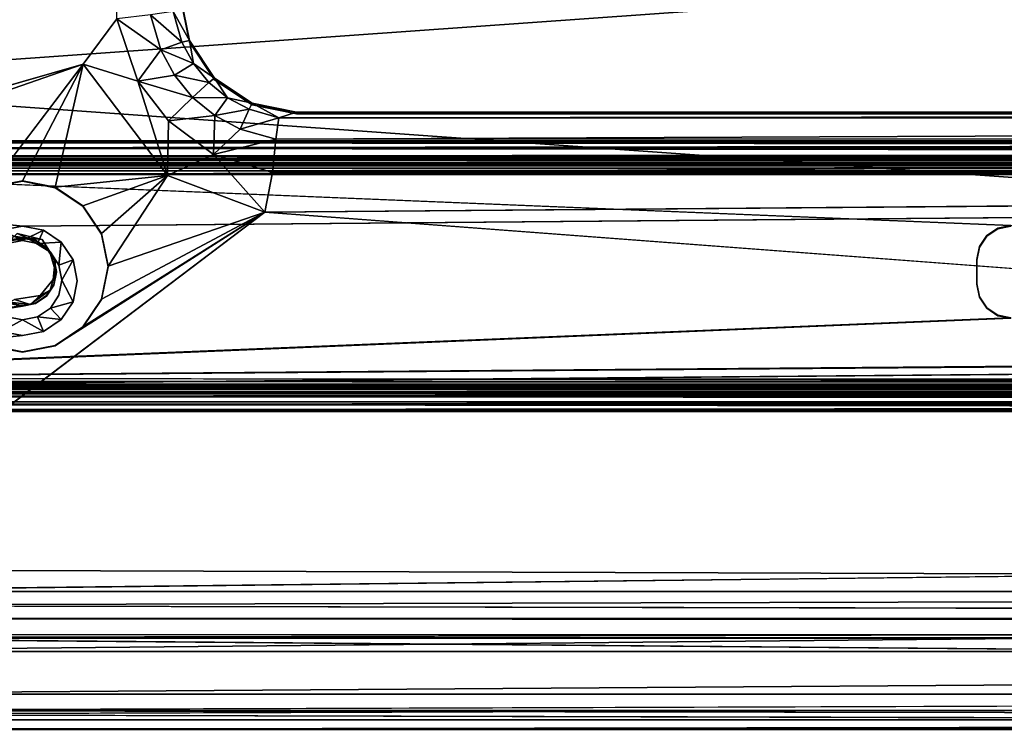
# Model space of a CAD drawing. Units: inches. Extents: x -17.1 to 17.1, y -14 to 15.4.
# Drawn here: x -13 to -8.3, y -10.7 to -7.3 of the extents above; entities that cross this region are included whole.
import ezdxf

# ---------------------------------------------------------------- set-up
doc = ezdxf.new("R2010")
doc.units = ezdxf.units.IN
doc.header["$MEASUREMENT"] = 0
for name, color, linetype in [('SEAT-SEAT', 5, 'Continuous'), ('SEAT-SEATSUPPORT', 5, 'Continuous'), ('SEAT-SUPPORT', 5, 'Continuous')]:
    doc.layers.add(name, color=color, linetype=linetype)

msp = doc.modelspace()

# ---------------------------------------------------------------- linework, layer by layer
at = {"layer": 'SEAT-SEAT'}
for points, invisible_edges in [([(-6.1309, -5.2612, 16.0133), (-14.4704, -9.9487, 16.177), (-14.4704, 6.9817, 15.5858)], 15), ([(-5.913, -6.2606, 16.0482), (-14.4704, -9.9487, 16.177), (-6.1309, -5.2612, 16.0133)], 3), ([(-14.6, -5.5541, 18.9418), (-14.6, -7.6386, 18.8896), (14.6, -5.5541, 18.9418)], 12), ([(14.6, -7.6386, 18.8896), (14.6, -5.5541, 18.9418), (-14.6, -7.6386, 18.8896)], 12), ([(-5.913, -6.2606, 16.0482), (-5.6238, -6.9098, 16.0709), (-14.4704, -9.9487, 16.177)], 15), ([(-5.6238, -6.9098, 16.0709), (-5.4738, -7.6594, 16.097), (-14.4704, -9.9487, 16.177)], 15), ([(14.6, -9.72, 18.7651), (14.6, -7.6386, 18.8896), (-14.6, -7.6386, 18.8896)], 2), ([(-14.6, -9.72, 18.7651), (14.6, -9.72, 18.7651), (-14.6, -7.6386, 18.8896)], 1), ([(-5.4738, -7.6594, 16.097), (-5.4384, -7.7231, 16.0993), (-14.4704, -9.9487, 16.177)], 14), ([(-5.389, -7.7545, 16.1004), (-14.4704, -9.9487, 16.177), (-5.4384, -7.7231, 16.0993)], 3), ([(-5.389, -7.7545, 16.1004), (5.3857, -7.7561, 16.1004), (-14.4704, -9.9487, 16.177)], 14), ([(-14.4704, -9.9487, 16.177), (5.3857, -7.7561, 16.1004), (14.4704, -9.9487, 16.177)], 15), ([(-14.6, -10.053, 18.6802), (14.6, -9.72, 18.7651), (-14.6, -9.72, 18.7651)], 2), ([(-14.4704, -9.9487, 16.177), (14.4822, -10.0419, 16.1624), (-14.5022, -10.0384, 16.1624)], 2), ([(-14.4704, -9.9487, 16.177), (14.4704, -9.9487, 16.177), (14.4822, -10.0419, 16.1624)], 1), ([(-14.5284, -10.1187, 16.1145), (-14.5022, -10.0384, 16.1624), (14.4822, -10.0419, 16.1624)], 2), ([(14.4908, -10.1231, 16.1144), (-14.5284, -10.1187, 16.1145), (14.4822, -10.0419, 16.1624)], 1), ([(14.4908, -10.1231, 16.1144), (14.4973, -10.1807, 16.0397), (-14.5284, -10.1187, 16.1145)], 12), ([(-14.5, -10.2065, 15.9489), (-14.4973, -10.1807, 16.0397), (14.5, -10.2065, 15.9489)], 12), ([(-14.5, -10.2731, 15.1877), (-14.5, -10.2065, 15.9489), (14.5, -10.2065, 15.9489)], 2), ([(-14.5, -10.2731, 15.1877), (14.5899, -10.5212, 15.265), (-14.5955, -10.5214, 15.2656)], 2), ([(-14.5955, -10.5214, 15.2656), (14.5899, -10.5212, 15.265), (-14.6007, -10.6181, 15.3304)], 1), ([(14.6, -10.5401, 18.21), (-14.6, -10.6367, 17.8802), (14.6, -10.6367, 17.8802)], 2), ([(14.6, -10.705, 16.9539), (14.6, -10.6367, 17.8802), (-14.6, -10.6367, 17.8802)], 2)]:
    msp.add_3dface(points, dxfattribs=dict(at, invisible_edges=invisible_edges))
for points in [[(14.6, -10.053, 18.6802), (14.6, -9.72, 18.7651), (-14.6, -10.053, 18.6802)], [(14.6, -10.053, 18.6802), (-14.6, -10.053, 18.6802), (-14.6, -10.3375, 18.4875)], [(14.6, -10.053, 18.6802), (-14.6, -10.3375, 18.4875), (14.6, -10.3375, 18.4875)], [(14.4973, -10.1807, 16.0397), (-14.4973, -10.1807, 16.0397), (-14.5284, -10.1187, 16.1145)], [(14.5, -10.2065, 15.9489), (14.5, -10.2731, 15.1877), (-14.5, -10.2731, 15.1877)], [(-14.4973, -10.1807, 16.0397), (14.4973, -10.1807, 16.0397), (14.5, -10.2065, 15.9489)], [(14.5899, -10.5212, 15.265), (-14.5, -10.2731, 15.1877), (14.5, -10.2731, 15.1877)], [(14.6, -10.5401, 18.21), (14.6, -10.3375, 18.4875), (-14.6, -10.5401, 18.21)], [(14.6, -10.3375, 18.4875), (-14.6, -10.3375, 18.4875), (-14.6, -10.5401, 18.21)], [(-14.6007, -10.6181, 15.3304), (14.5899, -10.5212, 15.265), (14.6032, -10.618, 15.3309)], [(-14.6, -10.6367, 17.8802), (14.6, -10.5401, 18.21), (-14.6, -10.5401, 18.21)], [(14.5992, -10.6622, 15.4387), (-14.6007, -10.6181, 15.3304), (14.6032, -10.618, 15.3309)], [(-14.6007, -10.6181, 15.3304), (14.5992, -10.6622, 15.4387), (-14.6, -10.6622, 15.4396)], [(14.6, -10.705, 16.9539), (-14.6, -10.6367, 17.8802), (-14.6, -10.705, 16.9539)], [(14.6, -10.7116, 16.6605), (-14.6, -10.7075, 16.196), (14.5992, -10.6622, 15.4387)], [(-14.6, -10.6622, 15.4396), (14.5992, -10.6622, 15.4387), (-14.6, -10.7075, 16.196)], [(14.6, -10.7116, 16.6605), (-14.6, -10.705, 16.9539), (-14.6, -10.7075, 16.196)], [(14.6, -10.705, 16.9539), (-14.6, -10.705, 16.9539), (14.6, -10.7116, 16.6605)]]:
    msp.add_3dface(points, dxfattribs=at)
at = {"layer": 'SEAT-SEATSUPPORT'}
for points in [[(-14.75, -8.1345, 16.1136), (-12.7269, 4.0211, 15.689), (-14.7396, 7.0592, 15.5831)], [(-12.2081, -7.4378, 15.589), (-12.25, -7.2275, 15.5817), (-12.2852, -7.3005, 15.7786)], [(-12.25, -7.2352, 15.3618), (-12.25, -7.2275, 15.5817), (-12.2081, -7.4378, 15.589)], [(-12.2081, -7.4378, 15.589), (-12.2081, -7.4455, 15.3691), (-12.25, -7.2352, 15.3618)], [(-12.3434, -7.4815, 15.9443), (-12.3925, -7.3152, 15.9401), (-12.5525, -7.334, 16.0475)], [(-12.2433, -7.4457, 15.7807), (-12.2852, -7.3005, 15.7786), (-12.3925, -7.3152, 15.9401)], [(-12.3434, -7.4815, 15.9443), (-12.2433, -7.4457, 15.7807), (-12.3925, -7.3152, 15.9401)], [(-12.2852, -7.3005, 15.7786), (-12.2433, -7.4457, 15.7807), (-12.2081, -7.4378, 15.589)], [(-12.5525, -7.334, 16.0475), (-12.712, -7.5494, 16.0931), (-12.4531, -7.6308, 16.0578)], [(-12.5525, -7.334, 16.0475), (-12.4531, -7.6308, 16.0578), (-12.3434, -7.4815, 15.9443)], [(-12.3434, -7.4815, 15.9443), (-12.189, -7.5473, 15.7843), (-12.2433, -7.4457, 15.7807)], [(-12.2433, -7.4457, 15.7807), (-12.189, -7.5473, 15.7843), (-12.2081, -7.4378, 15.589)], [(-12.2081, -7.4378, 15.589), (-12.0889, -7.6161, 15.5952), (-12.2081, -7.4455, 15.3691)], [(-12.189, -7.5473, 15.7843), (-12.0889, -7.6161, 15.5952), (-12.2081, -7.4378, 15.589)], [(-12.2081, -7.4455, 15.3691), (-12.0889, -7.6161, 15.5952), (-12.0889, -7.6238, 15.3754)], [(-12.2791, -7.6018, 15.9485), (-12.3434, -7.4815, 15.9443), (-12.4531, -7.6308, 16.0578)], [(-12.189, -7.5473, 15.7843), (-12.3434, -7.4815, 15.9443), (-12.2791, -7.6018, 15.9485)], [(-14.422, -8.1448, 16.114), (-12.712, -7.5494, 16.0931), (-14.75, -8.1345, 16.1136)], [(-13, -8.1032, 16.1125), (-12.712, -7.5494, 16.0931), (-13.1555, -8.1341, 16.1136)], [(-13, -8.1032, 16.1125), (-12.8445, -8.1341, 16.1136), (-12.712, -7.5494, 16.0931)], [(-12.312, -8.0779, 16.1116), (-12.712, -7.5494, 16.0931), (-12.8445, -8.1341, 16.1136)], [(-12.4531, -7.6308, 16.0578), (-12.712, -7.5494, 16.0931), (-12.312, -8.0779, 16.1116)], [(-12.189, -7.5473, 15.7843), (-12.2791, -7.6018, 15.9485), (-12.1158, -7.6364, 15.7874)], [(-12.189, -7.5473, 15.7843), (-12.1158, -7.6364, 15.7874), (-12.0889, -7.6161, 15.5952)], [(-12.2791, -7.6018, 15.9485), (-12.4531, -7.6308, 16.0578), (-12.1925, -7.7073, 15.9522)], [(-12.2791, -7.6018, 15.9485), (-12.1925, -7.7073, 15.9522), (-12.1158, -7.6364, 15.7874)], [(-12.1925, -7.7073, 15.9522), (-12.4531, -7.6308, 16.0578), (-12.3072, -7.8181, 16.0645)], [(-12.3072, -7.8181, 16.0645), (-12.4531, -7.6308, 16.0578), (-12.312, -8.0779, 16.1116)], [(-12.1925, -7.7073, 15.9522), (-12.0267, -7.7095, 15.7899), (-12.1158, -7.6364, 15.7874)], [(-12.0889, -7.6161, 15.5952), (-12.1158, -7.6364, 15.7874), (-12.0267, -7.7095, 15.7899)], [(-12.0889, -7.6238, 15.3754), (-12.0889, -7.6161, 15.5952), (-11.9105, -7.7353, 15.5994)], [(-12.0267, -7.7095, 15.7899), (-11.9105, -7.7353, 15.5994), (-12.0889, -7.6161, 15.5952)], [(-11.9105, -7.743, 15.3795), (-12.0889, -7.6238, 15.3754), (-11.9105, -7.7353, 15.5994)], [(-12.1925, -7.7073, 15.9522), (-12.3072, -7.8181, 16.0645), (-12.0869, -7.7939, 15.9552)], [(-12.1925, -7.7073, 15.9522), (-12.0869, -7.7939, 15.9552), (-12.0267, -7.7095, 15.7899)], [(-12.0869, -7.7939, 15.9552), (-11.925, -7.7638, 15.7918), (-12.0267, -7.7095, 15.7899)], [(-11.925, -7.7638, 15.7918), (-11.9105, -7.7353, 15.5994), (-12.0267, -7.7095, 15.7899)], [(-11.9105, -7.7353, 15.5994), (-11.925, -7.7638, 15.7918), (-11.7834, -7.8049, 15.7951)], [(-11.7, -7.7771, 15.6008), (-11.9105, -7.7353, 15.5994), (-11.7834, -7.8049, 15.7951)], [(-11.9105, -7.743, 15.3795), (-11.9105, -7.7353, 15.5994), (-11.7, -7.7771, 15.6008)], [(-11.7, -7.7848, 15.381), (-11.9105, -7.743, 15.3795), (-11.7, -7.7771, 15.6008)], [(-12.0869, -7.7939, 15.9552), (-12.3072, -7.8181, 16.0645), (-12.093, -7.9782, 16.07)], [(-12.093, -7.9782, 16.07), (-11.9665, -7.8582, 15.9574), (-12.0869, -7.7939, 15.9552)], [(-11.9665, -7.8582, 15.9574), (-11.925, -7.7638, 15.7918), (-12.0869, -7.7939, 15.9552)], [(-11.7834, -7.8049, 15.7951), (-11.925, -7.7638, 15.7918), (-11.9665, -7.8582, 15.9574)], [(-11.7834, -7.8049, 15.7951), (11.7, -7.7771, 15.6008), (-11.7, -7.7771, 15.6008)], [(11.781, -7.804, 15.7928), (11.7, -7.7771, 15.6008), (-11.7834, -7.8049, 15.7951)], [(-11.7, -7.7771, 15.6008), (11.7, -7.7771, 15.6008), (11.7, -7.7848, 15.381)], [(11.7, -7.7848, 15.381), (-11.7, -7.7848, 15.381), (-11.7, -7.7771, 15.6008)], [(-12.3072, -7.8181, 16.0645), (-12.312, -8.0779, 16.1116), (-12.093, -7.9782, 16.07)], [(-11.9665, -7.8582, 15.9574), (-11.7975, -7.9061, 15.9593), (-11.7834, -7.8049, 15.7951)], [(11.781, -7.804, 15.7928), (-11.7975, -7.9061, 15.9593), (11.8045, -7.904, 15.9581)], [(11.781, -7.804, 15.7928), (-11.7834, -7.8049, 15.7951), (-11.7975, -7.9061, 15.9593)], [(-11.7975, -7.9061, 15.9593), (-11.9665, -7.8582, 15.9574), (-12.093, -7.9782, 16.07)], [(-11.8136, -8.0642, 16.0734), (-11.7975, -7.9061, 15.9593), (-12.093, -7.9782, 16.07)], [(-11.8136, -8.0642, 16.0734), (11.8331, -8.0603, 16.0726), (11.8045, -7.904, 15.9581)], [(-11.8136, -8.0642, 16.0734), (11.8045, -7.904, 15.9581), (-11.7975, -7.9061, 15.9593)], [(-11.8501, -8.2519, 16.1177), (-12.093, -7.9782, 16.07), (-12.312, -8.0779, 16.1116)], [(-11.8501, -8.2519, 16.1177), (-11.8136, -8.0642, 16.0734), (-12.093, -7.9782, 16.07)], [(-12.312, -8.0779, 16.1116), (-12.8445, -8.1341, 16.1136), (-12.7127, -8.2221, 16.1167)], [(-12.312, -8.0779, 16.1116), (-12.7127, -8.2221, 16.1167), (-12.6247, -8.3539, 16.1213)], [(-12.5938, -8.5092, 16.1267), (-12.312, -8.0779, 16.1116), (-12.6247, -8.3539, 16.1213)], [(-11.8501, -8.2519, 16.1177), (-12.312, -8.0779, 16.1116), (-12.5938, -8.5092, 16.1267)], [(11.8331, -8.0603, 16.0726), (-11.8136, -8.0642, 16.0734), (-11.8501, -8.2519, 16.1177)], [(-13.1555, -8.1341, 16.1136), (-13, -8.1054, 16.0501), (-13, -8.1032, 16.1125)], [(-13.1555, -8.1363, 16.0512), (-13, -8.1054, 16.0501), (-13.1555, -8.1341, 16.1136)], [(-13, -8.1054, 16.0501), (-12.8445, -8.1363, 16.0512), (-13, -8.1032, 16.1125)], [(-12.8445, -8.1363, 16.0512), (-12.8445, -8.1341, 16.1136), (-13, -8.1032, 16.1125)], [(-12.7127, -8.2221, 16.1167), (-12.8445, -8.1341, 16.1136), (-12.7127, -8.2243, 16.0542)], [(-12.8445, -8.1341, 16.1136), (-12.8445, -8.1363, 16.0512), (-12.7127, -8.2243, 16.0542)], [(-11.8501, -8.2519, 16.1177), (-14.5, -10.2582, 16.1878), (14.5728, -10.2485, 16.1875)], [(-11.8501, -8.2519, 16.1177), (-12.7127, -8.7963, 16.1367), (-12.8445, -8.8843, 16.1398)], [(-12.6247, -8.356, 16.0588), (-12.6247, -8.3539, 16.1213), (-12.7127, -8.2221, 16.1167)], [(-12.7127, -8.2221, 16.1167), (-12.7127, -8.2243, 16.0542), (-12.6247, -8.356, 16.0588)], [(-12.6247, -8.6646, 16.1321), (-12.7127, -8.7963, 16.1367), (-11.8501, -8.2519, 16.1177)], [(-12.6247, -8.6646, 16.1321), (-11.8501, -8.2519, 16.1177), (-12.5938, -8.5092, 16.1267)], [(-13.0603, -8.389, 15.4021), (-12.9745, -8.3764, 15.4016), (-13.0255, -8.3535, 16.0587)], [(-12.9063, -8.3817, 16.0597), (-13.0255, -8.3535, 16.0587), (-12.9745, -8.3764, 15.4016)], [(-12.6247, -8.3539, 16.1213), (-12.6247, -8.356, 16.0588), (-12.5938, -8.5114, 16.0643)], [(-12.9063, -8.3817, 16.0597), (-12.9745, -8.3764, 15.4016), (-12.8702, -8.4407, 15.4039)], [(-12.8702, -8.4407, 15.4039), (-12.844, -8.4804, 16.0632), (-12.9063, -8.3817, 16.0597)], [(-12.844, -8.4804, 16.0632), (-12.8702, -8.4407, 15.4039), (-12.8425, -8.5344, 15.4072)], [(-12.8545, -8.5716, 16.0664), (-12.844, -8.4804, 16.0632), (-12.8425, -8.5344, 15.4072)], [(-12.8545, -8.5716, 16.0664), (-12.8425, -8.5344, 15.4072), (-12.8677, -8.6227, 15.4102)], [(-12.8677, -8.6227, 15.4102), (-12.916, -8.6476, 16.069), (-12.8545, -8.5716, 16.0664)], [(-12.916, -8.6476, 16.069), (-12.8677, -8.6227, 15.4102), (-12.9631, -8.69, 15.4126)], [(-12.9631, -8.69, 15.4126), (-13.0603, -8.6798, 15.4122), (-13.0369, -8.6671, 16.0697)], [(-12.916, -8.6476, 16.069), (-12.9631, -8.69, 15.4126), (-13.0369, -8.6671, 16.0697)], [(-12.7127, -8.7963, 16.1367), (-12.6247, -8.6646, 16.1321), (-12.7127, -8.7985, 16.0743)], [(-12.7127, -8.7963, 16.1367), (-12.7127, -8.7985, 16.0743), (-12.8445, -8.8865, 16.0774)], [(-12.8445, -8.8865, 16.0774), (-12.8445, -8.8843, 16.1398), (-12.7127, -8.7963, 16.1367)], [(-13.1555, -8.8843, 16.1398), (-13, -8.9152, 16.1409), (-13.1555, -8.8865, 16.0774)], [(-13, -8.9152, 16.1409), (-13, -8.9174, 16.0784), (-13.1555, -8.8865, 16.0774)], [(-12.8445, -8.8843, 16.1398), (-13, -8.9174, 16.0784), (-13, -8.9152, 16.1409)], [(-12.8445, -8.8843, 16.1398), (-12.8445, -8.8865, 16.0774), (-13, -8.9174, 16.0784)]]:
    msp.add_3dface(points, dxfattribs=at)
for points, invisible_edges in [([(-12.25, 3.7397, 14.9785), (-14.75, -8.1596, 15.3941), (-14.75, 6.9562, 14.8662)], 13), ([(-14.75, -8.1345, 16.1136), (-12.712, -7.5494, 16.0931), (-12.7269, 4.0211, 15.689)], 2), ([(-12.712, -7.5494, 16.0931), (-12.5525, -7.334, 16.0475), (-12.7269, 4.0211, 15.689)], 12), ([(-14.75, -8.1596, 15.3941), (-12.25, 3.7397, 14.9785), (-12.25, -7.2352, 15.3618)], 13), ([(-14.5, -8.1596, 15.3941), (-14.75, -8.1596, 15.3941), (-12.25, -7.2352, 15.3618)], 14), ([(-12.25, -7.2352, 15.3618), (-14.4043, -8.1786, 15.3947), (-14.5, -8.1596, 15.3941)], 13), ([(-14.4043, -8.1786, 15.3947), (-12.25, -7.2352, 15.3618), (-12.2081, -7.4455, 15.3691)], 13), ([(-13.0603, -8.389, 15.4021), (-14.4043, -8.1786, 15.3947), (-12.2081, -7.4455, 15.3691)], 15), ([(-13.0603, -8.389, 15.4021), (-12.2081, -7.4455, 15.3691), (-12.9745, -8.3764, 15.4016)], 3), ([(-12.2081, -7.4455, 15.3691), (-12.0889, -7.6238, 15.3754), (-12.9745, -8.3764, 15.4016)], 14), ([(-12.712, -7.5494, 16.0931), (-14.422, -8.1448, 16.114), (-13.1555, -8.1341, 16.1136)], 2), ([(-11.9105, -7.743, 15.3795), (-12.9745, -8.3764, 15.4016), (-12.0889, -7.6238, 15.3754)], 3), ([(-12.9745, -8.3764, 15.4016), (-11.9105, -7.743, 15.3795), (-12.8702, -8.4407, 15.4039)], 3), ([(-11.9105, -7.743, 15.3795), (-11.7, -7.7848, 15.381), (-12.8702, -8.4407, 15.4039)], 14), ([(-11.7, -7.7848, 15.381), (-12.8425, -8.5344, 15.4072), (-12.8702, -8.4407, 15.4039)], 13), ([(-12.8677, -8.6227, 15.4102), (-11.7, -7.7848, 15.381), (12.8702, -8.628, 15.4104)], 15), ([(-12.8677, -8.6227, 15.4102), (-12.8425, -8.5344, 15.4072), (-11.7, -7.7848, 15.381)], 14), ([(12.8702, -8.628, 15.4104), (-11.7, -7.7848, 15.381), (11.7, -7.7848, 15.381)], 13), ([(11.8544, -8.2492, 16.1176), (11.8331, -8.0603, 16.0726), (-11.8501, -8.2519, 16.1177)], 12), ([(-13.1555, -8.1363, 16.0512), (-13.0255, -8.3535, 16.0587), (-13, -8.1054, 16.0501)], 3), ([(-12.8445, -8.1363, 16.0512), (-13, -8.1054, 16.0501), (-13.0255, -8.3535, 16.0587)], 14), ([(-12.8445, -8.1363, 16.0512), (-13.0255, -8.3535, 16.0587), (-12.9063, -8.3817, 16.0597)], 13), ([(-12.8445, -8.1363, 16.0512), (-12.9063, -8.3817, 16.0597), (-12.7127, -8.2243, 16.0542)], 3), ([(-12.8445, -8.8843, 16.1398), (-14.5, -10.2582, 16.1878), (-11.8501, -8.2519, 16.1177)], 1), ([(-12.6247, -8.356, 16.0588), (-12.7127, -8.2243, 16.0542), (-12.9063, -8.3817, 16.0597)], 14), ([(11.8544, -8.2492, 16.1176), (-11.8501, -8.2519, 16.1177), (14.5728, -10.2485, 16.1875)], 1), ([(-12.9063, -8.3817, 16.0597), (-12.844, -8.4804, 16.0632), (-12.6247, -8.356, 16.0588)], 14), ([(-12.844, -8.4804, 16.0632), (-12.5938, -8.5114, 16.0643), (-12.6247, -8.356, 16.0588)], 13), ([(-12.6247, -8.3539, 16.1213), (-12.5938, -8.5114, 16.0643), (-12.5938, -8.5092, 16.1267)], 2), ([(-12.6247, -8.6668, 16.0697), (-12.844, -8.4804, 16.0632), (-12.8545, -8.5716, 16.0664)], 13), ([(-12.5938, -8.5114, 16.0643), (-12.844, -8.4804, 16.0632), (-12.6247, -8.6668, 16.0697)], 3), ([(-12.6247, -8.6646, 16.1321), (-12.5938, -8.5092, 16.1267), (-12.5938, -8.5114, 16.0643)], 2), ([(-12.5938, -8.5114, 16.0643), (-12.6247, -8.6668, 16.0697), (-12.6247, -8.6646, 16.1321)], 2), ([(-12.6247, -8.6668, 16.0697), (-12.8545, -8.5716, 16.0664), (-12.916, -8.6476, 16.069)], 13), ([(12.8702, -8.628, 15.4104), (-14.5728, -10.2736, 15.4679), (-12.8677, -8.6227, 15.4102)], 15), ([(-12.9631, -8.69, 15.4126), (-12.8677, -8.6227, 15.4102), (-14.5728, -10.2736, 15.4679)], 14), ([(14.5, -10.2833, 15.4682), (-14.5728, -10.2736, 15.4679), (12.8702, -8.628, 15.4104)], 14), ([(-13.0603, -8.6798, 15.4122), (-12.9631, -8.69, 15.4126), (-14.422, -8.8988, 15.4199)], 14), ([(-13.1555, -8.8865, 16.0774), (-13, -8.9174, 16.0784), (-13.0369, -8.6671, 16.0697)], 14), ([(-13.0369, -8.6671, 16.0697), (-13, -8.9174, 16.0784), (-12.916, -8.6476, 16.069)], 3), ([(-12.8445, -8.8865, 16.0774), (-12.916, -8.6476, 16.069), (-13, -8.9174, 16.0784)], 3), ([(-12.7127, -8.7985, 16.0743), (-12.916, -8.6476, 16.069), (-12.8445, -8.8865, 16.0774)], 3), ([(-12.6247, -8.6668, 16.0697), (-12.916, -8.6476, 16.069), (-12.7127, -8.7985, 16.0743)], 3), ([(-12.6247, -8.6668, 16.0697), (-12.7127, -8.7985, 16.0743), (-12.6247, -8.6646, 16.1321)], 12), ([(-14.7396, -10.1114, 15.4622), (-14.422, -8.8988, 15.4199), (-12.9631, -8.69, 15.4126)], 15), ([(-14.7396, -10.1114, 15.4622), (-12.9631, -8.69, 15.4126), (-14.5728, -10.2736, 15.4679)], 15), ([(-14.75, -10.0083, 16.1791), (-13, -8.9152, 16.1409), (-13.1555, -8.8843, 16.1398)], 13), ([(-14.5, -10.2582, 16.1878), (-13, -8.9152, 16.1409), (-14.75, -10.0083, 16.1791)], 15), ([(-12.8445, -8.8843, 16.1398), (-13, -8.9152, 16.1409), (-14.5, -10.2582, 16.1878)], 14), ([(-14.5, -10.2582, 16.1878), (-14.5728, -10.2736, 15.4679), (14.5, -10.2833, 15.4682)], 12), ([(14.5, -10.2833, 15.4682), (14.5728, -10.2485, 16.1875), (-14.5, -10.2582, 16.1878)], 12)]:
    msp.add_3dface(points, dxfattribs=dict(at, invisible_edges=invisible_edges))
at = {"layer": 'SEAT-SUPPORT'}
for points in [[(-15.25, -7.9492, 14.256), (-15.25, -7.9139, 15.2654), (15.25, -7.9139, 15.2654)], [(-15.25, -7.9139, 15.2654), (15.25, -7.9215, 15.3116), (15.25, -7.9139, 15.2654)], [(-15.25, -7.9139, 15.2654), (-15.25, -7.9215, 15.3116), (15.25, -7.9215, 15.3116)], [(-15.25, -7.9215, 15.3116), (-15.25, -7.9461, 15.3514), (15.25, -7.9461, 15.3514)], [(-15.25, -7.9215, 15.3116), (15.25, -7.9461, 15.3514), (15.25, -7.9215, 15.3116)], [(15.25, -7.9461, 15.3514), (-15.25, -7.9461, 15.3514), (15.25, -7.9841, 15.3788)], [(15.25, -7.9841, 15.3788), (-15.25, -7.9461, 15.3514), (-15.25, -7.9841, 15.3788)], [(15.25, -7.9599, 14.2105), (15.25, -7.9873, 14.1725), (-15.25, -7.9873, 14.1725)], [(15.25, -8.0297, 15.3895), (15.25, -7.9841, 15.3788), (-15.25, -7.9841, 15.3788)], [(-15.25, -7.9841, 15.3788), (-15.25, -8.0297, 15.3895), (15.25, -8.0297, 15.3895)], [(15.25, -7.9873, 14.1725), (-15.25, -8.0271, 14.1478), (-15.25, -7.9873, 14.1725)], [(15.25, -8.0271, 14.1478), (-15.25, -8.0271, 14.1478), (15.25, -7.9873, 14.1725)], [(15.25, -7.9992, 15.2826), (-15.25, -7.9992, 15.2826), (-15.25, -7.9969, 15.2683)], [(15.25, -8.0068, 15.2948), (-15.25, -8.0068, 15.2948), (-15.25, -7.9992, 15.2826)], [(15.25, -7.9992, 15.2826), (15.25, -8.0068, 15.2948), (-15.25, -7.9992, 15.2826)], [(-15.25, -8.0185, 15.3033), (-15.25, -8.0068, 15.2948), (15.25, -8.0185, 15.3033)], [(15.25, -8.0185, 15.3033), (-15.25, -8.0068, 15.2948), (15.25, -8.0068, 15.2948)], [(-15.25, -8.0185, 15.3033), (15.25, -8.0185, 15.3033), (15.25, -8.0326, 15.3066)], [(-15.25, -8.0733, 14.1403), (-15.25, -8.0271, 14.1478), (15.25, -8.0271, 14.1478)], [(-15.25, -8.0733, 14.1403), (15.25, -8.0271, 14.1478), (15.25, -8.0733, 14.1403)], [(15.25, -8.0297, 15.3895), (-15.25, -8.0297, 15.3895), (-8.3125, -8.3157, 15.3995)], [(-13, -8.373, 15.4015), (-15.25, -8.0297, 15.3895), (-13.0618, -8.3852, 15.4019)], [(-15.25, -8.0439, 14.2332), (15.25, -8.0439, 14.2332), (15.25, -8.0354, 14.2449)], [(15.25, -8.0439, 14.2332), (-15.25, -8.0561, 14.2256), (15.25, -8.0561, 14.2256)], [(-15.25, -8.0439, 14.2332), (-15.25, -8.0561, 14.2256), (15.25, -8.0439, 14.2332)], [(15.25, -8.0561, 14.2256), (-15.25, -8.0561, 14.2256), (-15.25, -8.0704, 14.2232)], [(15.25, -8.0704, 14.2232), (15.25, -8.0561, 14.2256), (-15.25, -8.0704, 14.2232)], [(-15.25, -8.0704, 14.2232), (-13.0719, -8.4016, 14.2348), (-13, -8.3874, 14.2343)], [(15.25, -8.0733, 14.1403), (-13, -8.3181, 14.1488), (-15.25, -8.0733, 14.1403)], [(-13.0995, -8.3379, 14.1495), (-15.25, -8.0733, 14.1403), (-13, -8.3181, 14.1488)], [(-13.0995, -8.3379, 14.1495), (-13, -8.3874, 14.2343), (-13.0719, -8.4016, 14.2348)], [(-12.9281, -8.4016, 14.2348), (-13, -8.3874, 14.2343), (-12.9005, -8.3379, 14.1495)], [(-12.8162, -8.3942, 14.1515), (-12.9281, -8.4016, 14.2348), (-12.9005, -8.3379, 14.1495)], [(-8.4267, -8.363, 15.4012), (-8.3743, -8.3309, 15.317), (-8.3743, -8.328, 15.3999)], [(-8.4267, -8.363, 15.4012), (-8.4267, -8.3659, 15.3182), (-8.3743, -8.3309, 15.317)], [(-8.3125, -8.3157, 15.3995), (-8.3743, -8.328, 15.3999), (-8.3125, -8.3186, 15.3166)], [(-8.3743, -8.328, 15.3999), (-8.3743, -8.3309, 15.317), (-8.3125, -8.3186, 15.3166)], [(-13, -8.3759, 15.3186), (-13, -8.373, 15.4015), (-13.0618, -8.3852, 15.4019)], [(-13.0618, -8.3881, 15.319), (-13, -8.3759, 15.3186), (-13.0618, -8.3852, 15.4019)], [(-12.9382, -8.3881, 15.319), (-13, -8.373, 15.4015), (-13, -8.3759, 15.3186)], [(-12.9382, -8.3852, 15.4019), (-13, -8.373, 15.4015), (-12.9382, -8.3881, 15.319)], [(-12.8858, -8.4231, 15.3202), (-12.8858, -8.4202, 15.4032), (-12.9382, -8.3852, 15.4019)], [(-12.8858, -8.4231, 15.3202), (-12.9382, -8.3852, 15.4019), (-12.9382, -8.3881, 15.319)], [(-12.8265, -8.5032, 14.2384), (-12.8162, -8.3942, 14.1515), (-12.7598, -8.4785, 14.1544)], [(-8.4267, -8.3659, 15.3182), (-8.4267, -8.363, 15.4012), (-8.4617, -8.4154, 15.403)], [(-8.4617, -8.4154, 15.403), (-8.4617, -8.4183, 15.32), (-8.4267, -8.3659, 15.3182)], [(-12.8508, -8.4755, 15.322), (-12.8508, -8.4726, 15.405), (-12.8858, -8.4202, 15.4032)], [(-12.8858, -8.4202, 15.4032), (-12.8858, -8.4231, 15.3202), (-12.8508, -8.4755, 15.322)], [(-8.4617, -8.4154, 15.403), (-8.474, -8.4771, 15.4052), (-8.4617, -8.4183, 15.32)], [(-8.474, -8.48, 15.3222), (-8.4617, -8.4183, 15.32), (-8.474, -8.4771, 15.4052)], [(-12.8508, -8.4726, 15.405), (-12.8508, -8.4755, 15.322), (-12.8385, -8.5373, 15.3242)], [(-12.8385, -8.5373, 15.3242), (-12.8385, -8.5344, 15.4072), (-12.8508, -8.4726, 15.405)], [(-12.7598, -8.4785, 14.1544), (-12.8122, -8.5751, 14.2409), (-12.8265, -8.5032, 14.2384)], [(-8.474, -8.5916, 15.4092), (-8.474, -8.48, 15.3222), (-8.474, -8.4771, 15.4052)], [(-8.474, -8.48, 15.3222), (-8.474, -8.5916, 15.4092), (-8.474, -8.5945, 15.3262)], [(-12.8508, -8.599, 15.3264), (-12.8508, -8.5961, 15.4093), (-12.8385, -8.5344, 15.4072)], [(-12.8385, -8.5344, 15.4072), (-12.8385, -8.5373, 15.3242), (-12.8508, -8.599, 15.3264)], [(-8.4617, -8.6533, 15.4113), (-8.474, -8.5945, 15.3262), (-8.474, -8.5916, 15.4092)], [(-12.8508, -8.599, 15.3264), (-12.8858, -8.6514, 15.3282), (-12.8508, -8.5961, 15.4093)], [(-12.8858, -8.6514, 15.3282), (-12.8858, -8.6485, 15.4111), (-12.8508, -8.5961, 15.4093)], [(-8.4617, -8.6533, 15.4113), (-8.4617, -8.6562, 15.3284), (-8.474, -8.5945, 15.3262)], [(-13.0618, -8.6835, 15.4124), (-15.25, -9.0391, 15.4248), (-13, -8.6958, 15.4128)], [(-13.0618, -8.6864, 15.3294), (-13.0618, -8.6835, 15.4124), (-13, -8.6958, 15.4128)], [(-13, -8.6958, 15.4128), (-12.9382, -8.6835, 15.4124), (-13, -8.6987, 15.3298)], [(-13, -8.6987, 15.3298), (-12.9382, -8.6835, 15.4124), (-12.9382, -8.6864, 15.3294)], [(-12.8858, -8.6514, 15.3282), (-12.9382, -8.6864, 15.3294), (-12.8858, -8.6485, 15.4111)], [(-12.9382, -8.6864, 15.3294), (-12.9382, -8.6835, 15.4124), (-12.8858, -8.6485, 15.4111)], [(-12.8162, -8.7617, 14.1643), (-12.8672, -8.7078, 14.2455), (-12.7598, -8.6774, 14.1614)], [(-8.4617, -8.6562, 15.3284), (-8.4617, -8.6533, 15.4113), (-8.4267, -8.7057, 15.4131)], [(-8.4267, -8.7057, 15.4131), (-8.4267, -8.7086, 15.3302), (-8.4617, -8.6562, 15.3284)], [(-13.0618, -8.6864, 15.3294), (-13, -8.6987, 15.3298), (-15.25, -9.0419, 15.3418)], [(-13.0618, -8.6864, 15.3294), (-13, -8.6958, 15.4128), (-13, -8.6987, 15.3298)], [(-12.9281, -8.7485, 14.2469), (-12.8672, -8.7078, 14.2455), (-12.8162, -8.7617, 14.1643)], [(-8.4267, -8.7086, 15.3302), (-8.4267, -8.7057, 15.4131), (-8.3743, -8.7407, 15.4144)], [(-8.3743, -8.7407, 15.4144), (-8.3743, -8.7436, 15.3314), (-8.4267, -8.7086, 15.3302)], [(-13.0995, -8.818, 14.1663), (-13.0719, -8.7485, 14.2469), (-13, -8.7628, 14.2474)], [(-12.9281, -8.7485, 14.2469), (-12.9005, -8.818, 14.1663), (-13, -8.7628, 14.2474)], [(-12.8162, -8.7617, 14.1643), (-12.9005, -8.818, 14.1663), (-12.9281, -8.7485, 14.2469)], [(-8.3743, -8.7407, 15.4144), (-8.3125, -8.753, 15.4148), (-8.3743, -8.7436, 15.3314)], [(-8.3125, -8.753, 15.4148), (-8.3125, -8.7559, 15.3318), (-8.3743, -8.7436, 15.3314)], [(-15.25, -9.0827, 14.1755), (-13.0995, -8.818, 14.1663), (-13, -8.8378, 14.167)], [(15.25, -9.0827, 14.1755), (-15.25, -9.0827, 14.1755), (13, -8.8378, 14.167)], [(-15.25, -9.0391, 15.4248), (-15.25, -9.0853, 15.4173), (15.25, -9.0853, 15.4173)], [(15.25, -9.0562, 15.3395), (-15.25, -9.0562, 15.3395), (-15.25, -9.0419, 15.3418)], [(15.25, -9.0562, 15.3395), (15.25, -9.0685, 15.3319), (-15.25, -9.0562, 15.3395)], [(15.25, -9.0685, 15.3319), (-15.25, -9.0685, 15.3319), (-15.25, -9.0562, 15.3395)], [(15.25, -9.0769, 15.3202), (-15.25, -9.0685, 15.3319), (15.25, -9.0685, 15.3319)], [(-15.25, -9.0769, 15.3202), (-15.25, -9.0685, 15.3319), (15.25, -9.0769, 15.3202)], [(-15.25, -9.0769, 15.3202), (15.25, -9.0769, 15.3202), (15.25, -9.0802, 15.3061)], [(-15.25, -9.0938, 14.2618), (15.25, -9.0938, 14.2618), (15.25, -9.0798, 14.2585)], [(15.25, -9.0827, 14.1755), (15.25, -9.1283, 14.1863), (-15.25, -9.1283, 14.1863)], [(-15.25, -9.1283, 14.1863), (-15.25, -9.0827, 14.1755), (15.25, -9.0827, 14.1755)], [(-15.25, -9.0853, 15.4173), (-15.25, -9.1251, 15.3926), (15.25, -9.1251, 15.3926)], [(-15.25, -9.0853, 15.4173), (15.25, -9.1251, 15.3926), (15.25, -9.0853, 15.4173)], [(-15.25, -9.0938, 14.2618), (-15.25, -9.1055, 14.2702), (15.25, -9.0938, 14.2618)], [(15.25, -9.0938, 14.2618), (-15.25, -9.1055, 14.2702), (15.25, -9.1055, 14.2702)], [(15.25, -9.1055, 14.2702), (-15.25, -9.1055, 14.2702), (-15.25, -9.1131, 14.2825)], [(15.25, -9.1131, 14.2825), (15.25, -9.1055, 14.2702), (-15.25, -9.1131, 14.2825)], [(15.25, -9.1131, 14.2825), (-15.25, -9.1131, 14.2825), (-15.25, -9.1155, 14.2968)], [(15.25, -9.1251, 15.3926), (-15.25, -9.1251, 15.3926), (15.25, -9.1524, 15.3546)], [(15.25, -9.1524, 15.3546), (-15.25, -9.1251, 15.3926), (-15.25, -9.1524, 15.3546)], [(15.25, -9.1663, 14.2136), (-15.25, -9.1663, 14.2136), (15.25, -9.1283, 14.1863)], [(15.25, -9.1283, 14.1863), (-15.25, -9.1663, 14.2136), (-15.25, -9.1283, 14.1863)], [(-15.25, -9.1524, 15.3546), (-15.25, -9.1632, 15.309), (15.25, -9.1632, 15.309)], [(15.25, -9.1632, 15.309), (15.25, -9.1524, 15.3546), (-15.25, -9.1524, 15.3546)], [(-15.25, -9.1632, 15.309), (-15.25, -9.1984, 14.2997), (15.25, -9.1984, 14.2997)], [(15.25, -9.1984, 14.2997), (15.25, -9.1632, 15.309), (-15.25, -9.1632, 15.309)], [(-15.25, -9.1909, 14.2534), (-15.25, -9.1663, 14.2136), (15.25, -9.1663, 14.2136)], [(-15.25, -9.1909, 14.2534), (15.25, -9.1663, 14.2136), (15.25, -9.1909, 14.2534)], [(-15.25, -9.1984, 14.2997), (15.25, -9.1909, 14.2534), (15.25, -9.1984, 14.2997)], [(-15.25, -9.1984, 14.2997), (-15.25, -9.1909, 14.2534), (15.25, -9.1909, 14.2534)]]:
    msp.add_3dface(points, dxfattribs=at)
for points, invisible_edges in [([(15.25, -7.9139, 15.2654), (15.25, -7.9492, 14.256), (-15.25, -7.9492, 14.256)], 2), ([(-15.25, -7.9599, 14.2105), (-15.25, -7.9492, 14.256), (15.25, -7.9599, 14.2105)], 12), ([(-15.25, -7.9492, 14.256), (15.25, -7.9492, 14.256), (15.25, -7.9599, 14.2105)], 1), ([(-15.25, -7.9873, 14.1725), (-15.25, -7.9599, 14.2105), (15.25, -7.9599, 14.2105)], 2), ([(-15.25, -7.9969, 15.2683), (-15.25, -8.0321, 14.2589), (15.25, -8.0321, 14.2589)], 14), ([(15.25, -8.0321, 14.2589), (15.25, -7.9969, 15.2683), (-15.25, -7.9969, 15.2683)], 14), ([(15.25, -7.9969, 15.2683), (15.25, -7.9992, 15.2826), (-15.25, -7.9969, 15.2683)], 12), ([(15.25, -8.0326, 15.3066), (-15.25, -8.0326, 15.3066), (-15.25, -8.0185, 15.3033)], 1), ([(-8.3125, -8.3157, 15.3995), (-15.25, -8.0297, 15.3895), (-13, -8.373, 15.4015)], 12), ([(15.25, -8.0354, 14.2449), (15.25, -8.0321, 14.2589), (-15.25, -8.0321, 14.2589)], 2), ([(15.25, -8.0354, 14.2449), (-15.25, -8.0321, 14.2589), (-15.25, -8.0354, 14.2449)], 12), ([(-8.3125, -8.3186, 15.3166), (-15.25, -8.0326, 15.3066), (15.25, -8.0326, 15.3066)], 3), ([(-13, -8.3759, 15.3186), (-15.25, -8.0326, 15.3066), (-8.3125, -8.3186, 15.3166)], 15), ([(-13.0618, -8.3881, 15.319), (-15.25, -8.0326, 15.3066), (-13, -8.3759, 15.3186)], 3), ([(15.25, -8.0354, 14.2449), (-15.25, -8.0354, 14.2449), (-15.25, -8.0439, 14.2332)], 1), ([(-15.25, -8.0704, 14.2232), (-13, -8.3874, 14.2343), (15.25, -8.0704, 14.2232)], 2), ([(15.25, -8.0704, 14.2232), (-13, -8.3874, 14.2343), (13, -8.3874, 14.2343)], 15), ([(13, -8.3181, 14.1488), (-13, -8.3181, 14.1488), (15.25, -8.0733, 14.1403)], 1), ([(-13.0995, -8.3379, 14.1495), (-13, -8.3181, 14.1488), (-13, -8.3874, 14.2343)], 2), ([(-8.3743, -8.328, 15.3999), (-8.3125, -8.3157, 15.3995), (-13, -8.373, 15.4015)], 14), ([(-12.9005, -8.3379, 14.1495), (-13, -8.3181, 14.1488), (13, -8.3181, 14.1488)], 14), ([(-12.9005, -8.3379, 14.1495), (-13, -8.3874, 14.2343), (-13, -8.3181, 14.1488)], 2), ([(-8.3125, -8.3186, 15.3166), (-8.3743, -8.3309, 15.317), (-13, -8.3759, 15.3186)], 14), ([(-8.3743, -8.328, 15.3999), (-13, -8.373, 15.4015), (-8.4267, -8.363, 15.4012)], 3), ([(-8.3743, -8.3309, 15.317), (-8.4267, -8.3659, 15.3182), (-13, -8.3759, 15.3186)], 14), ([(13, -8.3181, 14.1488), (12.9005, -8.3379, 14.1495), (-12.9005, -8.3379, 14.1495)], 14), ([(12.8162, -8.3942, 14.1515), (-12.9005, -8.3379, 14.1495), (12.9005, -8.3379, 14.1495)], 3), ([(12.8162, -8.3942, 14.1515), (-12.8162, -8.3942, 14.1515), (-12.9005, -8.3379, 14.1495)], 13), ([(-8.4267, -8.363, 15.4012), (-13, -8.373, 15.4015), (-12.9382, -8.3852, 15.4019)], 13), ([(-8.4267, -8.3659, 15.3182), (-12.9382, -8.3881, 15.319), (-13, -8.3759, 15.3186)], 13), ([(-13, -8.3874, 14.2343), (-12.9281, -8.4016, 14.2348), (13, -8.3874, 14.2343)], 14), ([(-8.4617, -8.4154, 15.403), (-8.4267, -8.363, 15.4012), (-12.9382, -8.3852, 15.4019)], 14), ([(-8.4267, -8.3659, 15.3182), (-8.4617, -8.4183, 15.32), (-12.9382, -8.3881, 15.319)], 14), ([(-8.4617, -8.4154, 15.403), (-12.9382, -8.3852, 15.4019), (-12.8858, -8.4202, 15.4032)], 13), ([(-12.8858, -8.4231, 15.3202), (-12.9382, -8.3881, 15.319), (-8.4617, -8.4183, 15.32)], 14), ([(13, -8.3874, 14.2343), (-12.9281, -8.4016, 14.2348), (12.9281, -8.4016, 14.2348)], 3), ([(-12.8162, -8.3942, 14.1515), (-12.8672, -8.4423, 14.2362), (-12.9281, -8.4016, 14.2348)], 1), ([(-12.9281, -8.4016, 14.2348), (-12.8672, -8.4423, 14.2362), (12.9281, -8.4016, 14.2348)], 14), ([(-12.8162, -8.3942, 14.1515), (-12.8265, -8.5032, 14.2384), (-12.8672, -8.4423, 14.2362)], 12), ([(12.8672, -8.4423, 14.2362), (12.9281, -8.4016, 14.2348), (-12.8672, -8.4423, 14.2362)], 14), ([(12.8162, -8.3942, 14.1515), (-12.7598, -8.4785, 14.1544), (-12.8162, -8.3942, 14.1515)], 13), ([(12.8162, -8.3942, 14.1515), (12.7598, -8.4785, 14.1544), (-12.7598, -8.4785, 14.1544)], 14), ([(-12.8858, -8.4202, 15.4032), (-12.8508, -8.4726, 15.405), (-8.4617, -8.4154, 15.403)], 14), ([(-12.8858, -8.4231, 15.3202), (-8.4617, -8.4183, 15.32), (-12.8508, -8.4755, 15.322)], 3), ([(-12.8672, -8.4423, 14.2362), (-12.8265, -8.5032, 14.2384), (12.8672, -8.4423, 14.2362)], 14), ([(-12.8508, -8.4726, 15.405), (-8.474, -8.4771, 15.4052), (-8.4617, -8.4154, 15.403)], 13), ([(-8.4617, -8.4183, 15.32), (-8.474, -8.48, 15.3222), (-12.8508, -8.4755, 15.322)], 14), ([(12.8265, -8.5032, 14.2384), (12.8672, -8.4423, 14.2362), (-12.8265, -8.5032, 14.2384)], 14), ([(-12.8508, -8.4726, 15.405), (-12.8385, -8.5344, 15.4072), (-8.474, -8.4771, 15.4052)], 14), ([(-12.8385, -8.5373, 15.3242), (-12.8508, -8.4755, 15.322), (-8.474, -8.48, 15.3222)], 14), ([(-12.8385, -8.5344, 15.4072), (-8.474, -8.5916, 15.4092), (-8.474, -8.4771, 15.4052)], 13), ([(-8.474, -8.5945, 15.3262), (-12.8385, -8.5373, 15.3242), (-8.474, -8.48, 15.3222)], 3), ([(-12.8122, -8.5751, 14.2409), (-12.7598, -8.4785, 14.1544), (-12.74, -8.578, 14.1579)], 12), ([(-12.74, -8.578, 14.1579), (-12.7598, -8.4785, 14.1544), (12.7598, -8.4785, 14.1544)], 14), ([(12.7598, -8.4785, 14.1544), (12.74, -8.578, 14.1579), (-12.74, -8.578, 14.1579)], 14), ([(-12.8508, -8.5961, 15.4093), (-8.474, -8.5916, 15.4092), (-12.8385, -8.5344, 15.4072)], 3), ([(-12.8508, -8.599, 15.3264), (-12.8385, -8.5373, 15.3242), (-8.474, -8.5945, 15.3262)], 14), ([(12.8265, -8.5032, 14.2384), (-12.8265, -8.5032, 14.2384), (12.8122, -8.5751, 14.2409)], 3), ([(12.8122, -8.5751, 14.2409), (-12.8265, -8.5032, 14.2384), (-12.8122, -8.5751, 14.2409)], 13), ([(-12.8508, -8.5961, 15.4093), (-8.4617, -8.6533, 15.4113), (-8.474, -8.5916, 15.4092)], 13), ([(12.8122, -8.5751, 14.2409), (-12.8122, -8.5751, 14.2409), (-12.8265, -8.6469, 14.2434)], 13), ([(-12.8265, -8.6469, 14.2434), (-12.8122, -8.5751, 14.2409), (-12.7598, -8.6774, 14.1614)], 12), ([(-12.8265, -8.6469, 14.2434), (12.8265, -8.6469, 14.2434), (12.8122, -8.5751, 14.2409)], 13), ([(-12.8122, -8.5751, 14.2409), (-12.74, -8.578, 14.1579), (-12.7598, -8.6774, 14.1614)], 1), ([(-12.7598, -8.6774, 14.1614), (-12.74, -8.578, 14.1579), (12.7598, -8.6774, 14.1614)], 14), ([(12.7598, -8.6774, 14.1614), (-12.74, -8.578, 14.1579), (12.74, -8.578, 14.1579)], 3), ([(-12.8858, -8.6485, 15.4111), (-8.4617, -8.6533, 15.4113), (-12.8508, -8.5961, 15.4093)], 3), ([(-12.8858, -8.6514, 15.3282), (-12.8508, -8.599, 15.3264), (-8.4617, -8.6562, 15.3284)], 14), ([(-8.4617, -8.6562, 15.3284), (-12.8508, -8.599, 15.3264), (-8.474, -8.5945, 15.3262)], 3), ([(-13, -8.6958, 15.4128), (-8.4267, -8.7057, 15.4131), (-12.9382, -8.6835, 15.4124)], 3), ([(-12.8858, -8.6485, 15.4111), (-12.9382, -8.6835, 15.4124), (-8.4617, -8.6533, 15.4113)], 14), ([(-12.8858, -8.6514, 15.3282), (-8.4617, -8.6562, 15.3284), (-12.9382, -8.6864, 15.3294)], 3), ([(-8.4617, -8.6533, 15.4113), (-12.9382, -8.6835, 15.4124), (-8.4267, -8.7057, 15.4131)], 3), ([(-12.9382, -8.6864, 15.3294), (-8.4617, -8.6562, 15.3284), (-8.4267, -8.7086, 15.3302)], 13), ([(-12.8265, -8.6469, 14.2434), (-12.7598, -8.6774, 14.1614), (-12.8672, -8.7078, 14.2455)], 1), ([(12.8672, -8.7078, 14.2455), (-12.8265, -8.6469, 14.2434), (-12.8672, -8.7078, 14.2455)], 13), ([(12.8672, -8.7078, 14.2455), (12.8265, -8.6469, 14.2434), (-12.8265, -8.6469, 14.2434)], 14), ([(-12.8162, -8.7617, 14.1643), (-12.7598, -8.6774, 14.1614), (12.7598, -8.6774, 14.1614)], 14), ([(12.7598, -8.6774, 14.1614), (12.8162, -8.7617, 14.1643), (-12.8162, -8.7617, 14.1643)], 14), ([(-13, -8.6958, 15.4128), (-15.25, -9.0391, 15.4248), (-8.3125, -8.753, 15.4148)], 12), ([(-15.25, -9.0419, 15.3418), (-13, -8.6987, 15.3298), (-8.3125, -8.7559, 15.3318)], 2), ([(-12.9382, -8.6864, 15.3294), (-8.4267, -8.7086, 15.3302), (-13, -8.6987, 15.3298)], 3), ([(-8.4267, -8.7057, 15.4131), (-13, -8.6958, 15.4128), (-8.3743, -8.7407, 15.4144)], 3), ([(-8.3743, -8.7407, 15.4144), (-13, -8.6958, 15.4128), (-8.3125, -8.753, 15.4148)], 3), ([(-8.3743, -8.7436, 15.3314), (-8.3125, -8.7559, 15.3318), (-13, -8.6987, 15.3298)], 14), ([(-8.4267, -8.7086, 15.3302), (-8.3743, -8.7436, 15.3314), (-13, -8.6987, 15.3298)], 14), ([(12.9281, -8.7485, 14.2469), (-12.8672, -8.7078, 14.2455), (-12.9281, -8.7485, 14.2469)], 13), ([(12.8672, -8.7078, 14.2455), (-12.8672, -8.7078, 14.2455), (12.9281, -8.7485, 14.2469)], 3), ([(-13.0719, -8.7485, 14.2469), (-15.25, -9.0798, 14.2585), (-13, -8.7628, 14.2474)], 3), ([(-8.3125, -8.753, 15.4148), (-15.25, -9.0391, 15.4248), (10.3174, -8.8338, 15.4176)], 12), ([(10.3174, -8.8367, 15.3347), (-15.25, -9.0419, 15.3418), (-8.3125, -8.7559, 15.3318)], 12), ([(15.25, -9.0798, 14.2585), (-13, -8.7628, 14.2474), (-15.25, -9.0798, 14.2585)], 15), ([(-13.0995, -8.818, 14.1663), (-13, -8.7628, 14.2474), (-13, -8.8378, 14.167)], 2), ([(-12.9281, -8.7485, 14.2469), (-13, -8.7628, 14.2474), (13, -8.7628, 14.2474)], 14), ([(13, -8.7628, 14.2474), (-13, -8.7628, 14.2474), (15.25, -9.0798, 14.2585)], 15), ([(-13, -8.7628, 14.2474), (-12.9005, -8.818, 14.1663), (-13, -8.8378, 14.167)], 12), ([(13, -8.7628, 14.2474), (12.9281, -8.7485, 14.2469), (-12.9281, -8.7485, 14.2469)], 14), ([(12.8162, -8.7617, 14.1643), (12.9005, -8.818, 14.1663), (-12.9005, -8.818, 14.1663)], 14), ([(-12.9005, -8.818, 14.1663), (-12.8162, -8.7617, 14.1643), (12.8162, -8.7617, 14.1643)], 14), ([(-13, -8.8378, 14.167), (-12.9005, -8.818, 14.1663), (13, -8.8378, 14.167)], 14), ([(13, -8.8378, 14.167), (-12.9005, -8.818, 14.1663), (12.9005, -8.818, 14.1663)], 3), ([(15.25, -9.0391, 15.4248), (10.3174, -8.8338, 15.4176), (-15.25, -9.0391, 15.4248)], 12), ([(-15.25, -9.0419, 15.3418), (10.3174, -8.8367, 15.3347), (15.25, -9.0419, 15.3418)], 14), ([(-15.25, -9.0827, 14.1755), (-13, -8.8378, 14.167), (13, -8.8378, 14.167)], 2), ([(-15.25, -9.0391, 15.4248), (15.25, -9.0853, 15.4173), (15.25, -9.0391, 15.4248)], 12), ([(15.25, -9.0419, 15.3418), (15.25, -9.0562, 15.3395), (-15.25, -9.0419, 15.3418)], 12), ([(15.25, -9.0802, 15.3061), (-15.25, -9.0802, 15.3061), (-15.25, -9.0769, 15.3202)], 1), ([(15.25, -9.0798, 14.2585), (-15.25, -9.0798, 14.2585), (-15.25, -9.0938, 14.2618)], 1), ([(-15.25, -9.1155, 14.2968), (-15.25, -9.0802, 15.3061), (15.25, -9.0802, 15.3061)], 14), ([(15.25, -9.0802, 15.3061), (15.25, -9.1155, 14.2968), (-15.25, -9.1155, 14.2968)], 14), ([(15.25, -9.1155, 14.2968), (15.25, -9.1131, 14.2825), (-15.25, -9.1155, 14.2968)], 12)]:
    msp.add_3dface(points, dxfattribs=dict(at, invisible_edges=invisible_edges))

doc.saveas('drawing.dxf')
